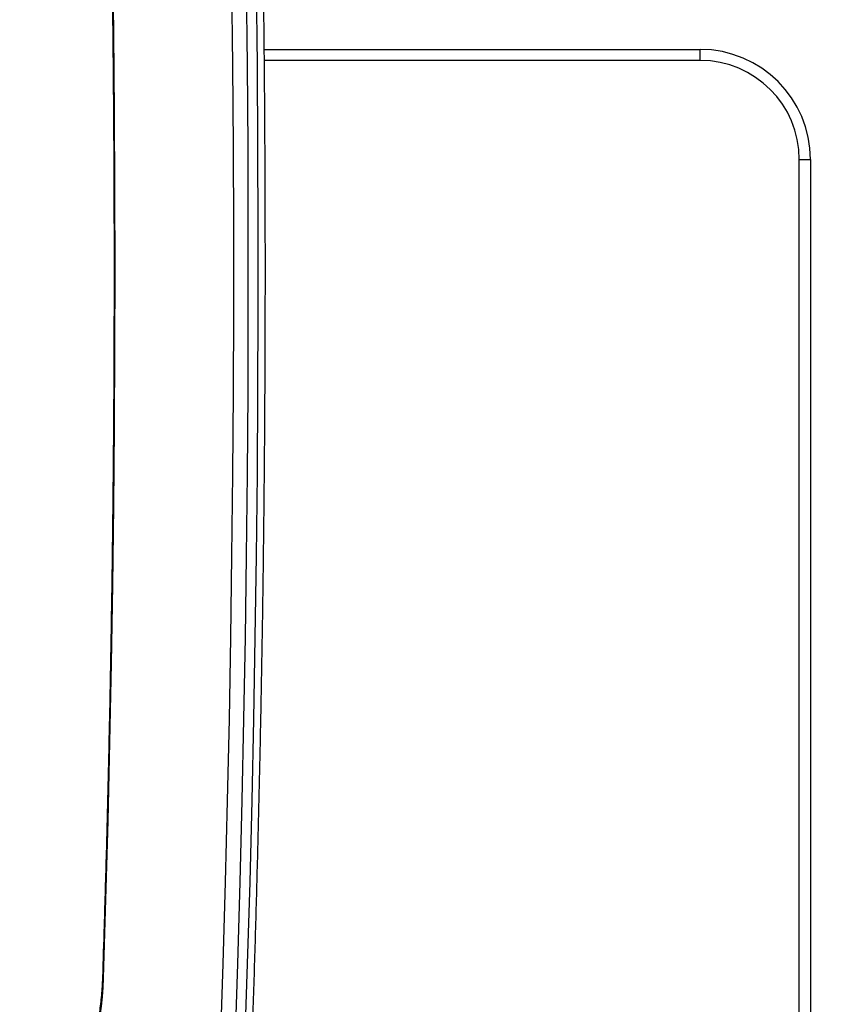
# Model space of a CAD drawing. Units: millimetres. Extents: x 1137 to 8073, y 1593 to 6647.
# Drawn here: x 4301 to 4674, y 3378 to 3825 of the extents above; entities that cross this region are included whole.
import ezdxf

# ---------------------------------------------------------------- set-up
doc = ezdxf.new("R2010")
doc.units = ezdxf.units.MM
doc.header["$LTSCALE"] = 35
doc.header["$PDSIZE"] = -1
doc.layers.add('TIPTAP', color=6, linetype='Continuous')
doc.layers.add('TIPTAP_DIM', color=9, linetype='Continuous')
doc.dimstyles.new('14C69D08', dxfattribs={"dimscale": 100, "dimtxt": 1, "dimasz": 1, "dimexe": 1, "dimexo": 1, "dimgap": 1, "dimtad": 1, "dimdec": 0, "dimtxsty": 'Standard', "dimblk": 'OBLIQUE', "dimcen": 2.5, "dimdle": 1, "dimadec": 0, "dimazin": 0, "dimtfac": 1, "dimtdec": 0, "dimtmove": 0, "dimatfit": 3, "dimldrblk": 'OBLIQUE', "dimfxl": 0, "dimarcsym": 0})

# ---------------------------------------------------------------- blocks, each defined once
blk = doc.blocks.new('_Oblique')
at = {"color": 0, "linetype": 'ByBlock', "lineweight": -2}
blk.add_line((-0.5, -0.5), (0.5, 0.5), dxfattribs=at)
blk = doc.blocks.new('_D')
at = {"layer": 'Defpoints', "color": 0}
for p in [(6472.77, 5730.87), (1338.61, 1692.87), (6472.77, 1692.87)]:
    blk.add_point(p, dxfattribs=at)
at = {"layer": 'TIPTAP_DIM', "color": 0, "linetype": 'ByBlock', "lineweight": -2}
for p, q in [((1338.61, 5830.87), (1338.61, 1592.87)), ((1438.61, 5730.87), (1238.61, 5730.87)), ((1438.61, 1692.87), (1238.61, 1692.87))]:
    blk.add_line(p, q, dxfattribs=at)
at = {"layer": 'TIPTAP_DIM', "color": 0, "lineweight": -2, "xscale": 100, "yscale": 100, "zscale": 100}
for p, rotation in [((1338.61, 5730.87), 90), ((1338.61, 1692.87), 270)]:
    blk.add_blockref('_Oblique', p, dxfattribs=dict(at, rotation=rotation))
at = {"layer": 'TIPTAP_DIM', "color": 0, "insert": (1138.61, 3711.87), "char_height": 100, "attachment_point": 2, "rotation": 90}
blk.add_mtext('4038', dxfattribs=at)
blk = doc.blocks.new('_D_1')
at = {"layer": 'Defpoints', "color": 0}
for p in [(2453.7, 6445.23), (2453.7, 3192.87), (7972.77, 3192.87)]:
    blk.add_point(p, dxfattribs=at)
at = {"layer": 'TIPTAP_DIM', "color": 0, "linetype": 'ByBlock', "lineweight": -2}
for p, q in [((2453.7, 6345.23), (2453.7, 6545.23)), ((7972.77, 6345.23), (7972.77, 6545.23)), ((8072.77, 6445.23), (2353.7, 6445.23))]:
    blk.add_line(p, q, dxfattribs=at)
at = {"layer": 'TIPTAP_DIM', "color": 0, "lineweight": -2, "xscale": 100, "yscale": 100, "zscale": 100, "rotation": 180}
blk.add_blockref('_Oblique', (2453.7, 6445.23), dxfattribs=at)
at = {"layer": 'TIPTAP_DIM', "color": 0, "lineweight": -2, "xscale": 100, "yscale": 100, "zscale": 100}
blk.add_blockref('_Oblique', (7972.77, 6445.23), dxfattribs=at)
at = {"layer": 'TIPTAP_DIM', "color": 0, "insert": (5213.24, 6645.23), "char_height": 100, "attachment_point": 2}
blk.add_mtext('5519', dxfattribs=at)
blk = doc.blocks.new('MM137_Top')
at = {"layer": 'TIPTAP', "linetype": 'Continuous', "lineweight": 25}
for p, q in [((-865.75, 100), (-667.78, 100)), ((-667.78, 95), (-667.78, 100)), ((-667.78, 95), (-865.7, 95)), ((-622.78, -500), (-622.78, 50)), ((-622.78, 50), (-617.78, 50)), ((-617.78, 50), (-617.78, -500))]:
    blk.add_line(p, q, dxfattribs=at)
at = {"layer": 'TIPTAP', "linetype": 'Continuous', "lineweight": 25, "flags": 128}
for points in [[(-891.79, -500), (-890.05, -463.16), (-888.45, -426.28), (-886.98, -389.36), (-885.64, -352.39), (-884.43, -315.4), (-883.36, -278.37), (-882.42, -241.31), (-881.61, -204.22), (-880.94, -167.12), (-880.41, -130), (-880.01, -92.87), (-879.74, -55.72), (-879.6, -18.58), (-879.6, 18.58), (-879.74, 55.72), (-880.01, 92.87), (-880.41, 130)], [(-873.94, 130), (-873.54, 92.87), (-873.27, 55.72), (-873.14, 18.57), (-873.14, -18.57), (-873.27, -55.72), (-873.54, -92.87), (-873.94, -130), (-874.48, -167.12), (-875.15, -204.22), (-875.95, -241.3), (-876.89, -278.36), (-877.96, -315.39), (-879.16, -352.39), (-880.5, -389.36), (-881.97, -426.28), (-883.57, -463.16), (-885.31, -500)], [(-880.65, -500), (-878.91, -463.16), (-877.31, -426.28), (-875.84, -389.36), (-874.5, -352.39), (-873.29, -315.39), (-872.22, -278.36), (-871.29, -241.3), (-870.48, -204.22), (-869.81, -167.12), (-869.28, -130), (-868.87, -92.87), (-868.61, -55.72), (-868.47, -18.57), (-868.47, 18.57), (-868.61, 55.72), (-868.87, 92.87), (-869.28, 130)], [(-938.88, 321.82), (-937.78, 286.14), (-936.81, 250.44), (-935.96, 214.71), (-935.25, 178.96), (-934.67, 143.19), (-934.21, 107.4), (-933.89, 71.61), (-933.69, 35.81), (-933.63, 0), (-933.69, -35.81), (-933.89, -71.61), (-934.21, -107.4), (-934.67, -143.19), (-935.25, -178.96), (-935.96, -214.71), (-936.81, -250.44), (-937.78, -286.14), (-938.88, -321.82)], [(-938.88, -321.82), (-939.09, -326.19), (-939.42, -330.5), (-939.88, -334.72), (-940.45, -338.83), (-941.15, -342.79), (-941.95, -346.59), (-942.86, -350.2), (-943.88, -353.6), (-944.98, -356.75), (-946.18, -359.65), (-947.45, -362.28), (-948.8, -364.62), (-950.21, -366.65)], [(-939.22, -321.66), (-939.14, -321.73), (-938.88, -321.82)]]:
    blk.add_lwpolyline(points, dxfattribs=at)
at = {"layer": 'TIPTAP', "linetype": 'Continuous', "lineweight": 25}
for radius in [50, 45]:
    blk.add_arc((-667.78, 50), radius, 0, 90, dxfattribs=at)
for points, knots in [([(-877.46, -500), (-877.27, -496.12), (-876.53, -480.93), (-875.31, -454.41), (-873.85, -420.42), (-872.51, -386.39), (-871.28, -352.33), (-870.17, -318.24), (-869.17, -284.12), (-868.28, -249.98), (-867.5, -215.82), (-866.84, -181.64), (-866.29, -147.44), (-865.86, -113.23), (-865.54, -79.01), (-865.34, -44.78), (-865.24, -10.55), (-865.27, 23.68), (-865.4, 57.9), (-865.65, 92.13), (-866.01, 126.34), (-866.49, 160.55), (-867.08, 194.74), (-867.79, 228.91), (-868.6, 263.07), (-869.54, 297.2), (-870.58, 331.31), (-871.74, 365.39), (-873.01, 399.44), (-874.4, 433.45), (-875.87, 466.83), (-876.92, 489.01), (-877.45, 499.86), (-877.46, 500)], [0, 0, 0, 0, 0.011715, 0.045841, 0.079967, 0.114093, 0.148219, 0.182344, 0.21647, 0.250596, 0.284722, 0.318848, 0.352974, 0.387099, 0.421225, 0.455351, 0.489477, 0.523603, 0.557728, 0.591854, 0.62598, 0.660106, 0.694232, 0.728357, 0.762483, 0.796609, 0.830735, 0.864861, 0.898987, 0.933113, 0.967239, 0.999569, 1, 1, 1, 1]), ([(-939.22, 321.66), (-939.03, 315.8), (-938.48, 298.83), (-937.66, 270.71), (-936.8, 237.3), (-936.05, 203.86), (-935.42, 170.41), (-934.89, 136.94), (-934.49, 103.46), (-934.19, 69.97), (-934.01, 36.47), (-933.94, 2.97), (-933.99, -30.52), (-934.15, -64.02), (-934.43, -97.51), (-934.81, -130.99), (-935.32, -164.46), (-935.93, -197.92), (-936.66, -231.36), (-937.5, -264.78), (-938.36, -294.88), (-938.97, -313.83), (-939.22, -321.66)], [0, 0, 0, 0, 0.027368, 0.0793693, 0.1313709, 0.1833724, 0.235374, 0.2873756, 0.3393772, 0.3913789, 0.4433806, 0.4953823, 0.5473839, 0.5993856, 0.6513873, 0.703389, 0.7553906, 0.8073922, 0.8593938, 0.9113954, 0.9633969, 1, 1, 1, 1]), ([(-939.22, -321.66), (-939.24, -322.36), (-939.32, -324.4), (-939.53, -327.75), (-939.88, -331.66), (-940.33, -335.47), (-940.89, -339.16), (-941.54, -342.71), (-942.28, -346.08), (-943.1, -349.26), (-944, -352.22), (-944.96, -354.95), (-945.96, -357.42), (-947.01, -359.61), (-948.06, -361.51), (-948.9, -362.79), (-949.38, -363.42), (-949.51, -363.6)], [0, 0, 0, 0, 0.038561, 0.11199, 0.185364, 0.258634, 0.331762, 0.404704, 0.477411, 0.549824, 0.621876, 0.693486, 0.764567, 0.835021, 0.90476, 0.973721, 1, 1, 1, 1])]:
    blk.add_open_spline(points, degree=3, knots=knots, dxfattribs=at)

msp = doc.modelspace()

# ---------------------------------------------------------------- block references
msp.add_blockref('MM137_Top', (5278.28, 3711.87))

# ---------------------------------------------------------------- dimensions: what is measured, and where the dimension line sits
at = {"layer": 'TIPTAP_DIM'}
dim = msp.add_linear_dim(base=(2453.7, 6445.23), p1=(7972.77, 3192.87), p2=(2453.7, 3192.87), dimstyle='14C69D08', dxfattribs=at)
dim.commit()
dim.dimension.update_dxf_attribs({"geometry": '_D_1', "text_midpoint": (5213.24, 6445.23), "dimtype": 160})
dim = msp.add_linear_dim(base=(1338.61, 1692.87), p1=(6472.77, 5730.87), p2=(6472.77, 1692.87), angle=90, dimstyle='14C69D08', dxfattribs=at)
dim.commit()
dim.dimension.update_dxf_attribs({"geometry": '_D', "text_midpoint": (1338.61, 3711.87), "dimtype": 160})

doc.saveas('drawing.dxf')
